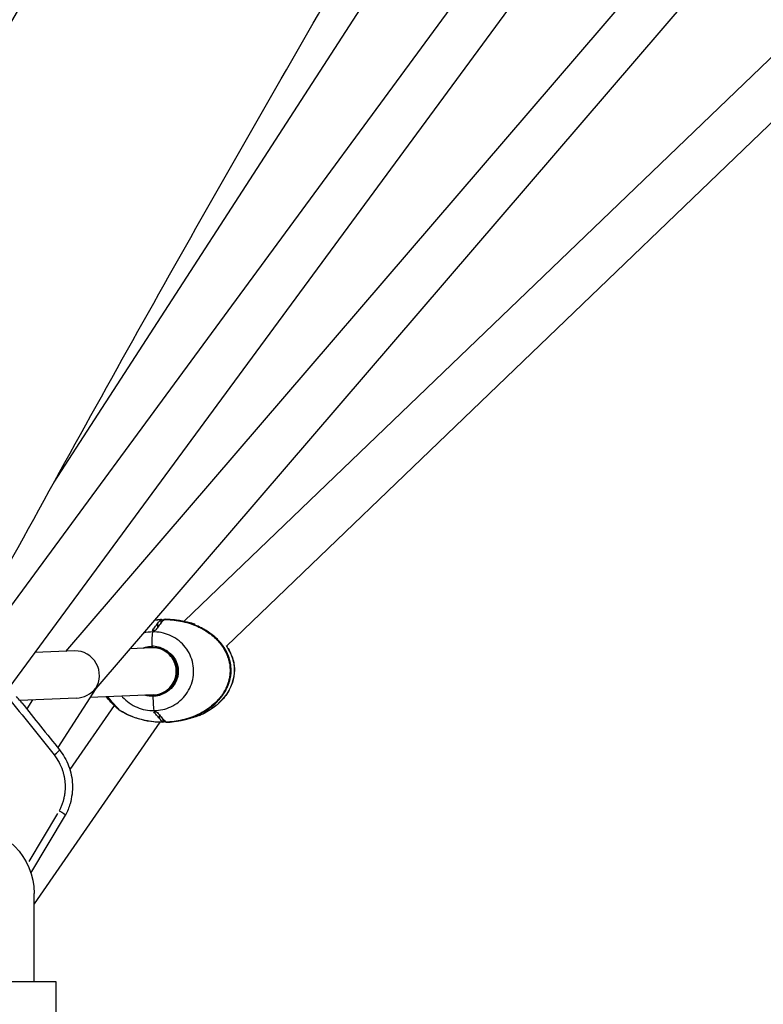
# Model space of a CAD drawing. Units: millimetres. Extents: x 63640 to 93340, y -4121 to 16879.
# Drawn here: x 76500 to 76752, y 61 to 396 of the extents above; entities that cross this region are included whole.
import ezdxf

# ---------------------------------------------------------------- set-up
doc = ezdxf.new("R2010")
doc.units = ezdxf.units.MM
doc.header["$LTSCALE"] = 15
doc.layers.add('P001', color=131, linetype='Continuous')

msp = doc.modelspace()

# ---------------------------------------------------------------- linework, layer by layer
at = {"layer": 'P001', "extrusion": (0, 1, 0)}
for p, q in [((76715.94, 554.77, 3031.51), (76511.46, 238.44, 3031.51)), ((76725.63, 507.66, 3031.51), (76484.47, 179.69, 3031.51)), ((76740.83, 501.32, 3031.51), (76496.13, 168.54, 3031.51)), ((76750.67, 454.99, 3031.51), (76515.4, 180.98, 3031.51)), ((76765.59, 447.8, 3031.51), (76525.64, 168.34, 3031.51)), ((76767.82, 394.93, 3031.51), (76555.72, 191.2, 3031.51)), ((76779.8, 384.25, 3031.51), (76570.06, 182.78, 3031.51)), ((76548.01, 191.84, 3031.51), (76547.65, 191.83, 3031.51)), ((76547.76, 191.73, 3031.51), (76547.78, 190.62, 3031.51)), ((76547.83, 191.83, 3031.51), (76548.19, 191.85, 3031.51)), ((76549.19, 191.87, 3031.51), (76548.83, 191.85, 3031.51)), ((76555.54, 191.03, 3031.51), (76555.54, 191.02, 3031.51)), ((76555.72, 191.2, 3031.51), (76555.72, 191.2, 3031.51)), ((76545.32, 188.04, 3031.51), (76544.96, 187.58, 3031.51)), ((76545.32, 188.04, 3031.51), (76544.96, 187.58, 3031.51)), ((76546.78, 189.34, 3031.51), (76546.76, 190.45, 3031.51)), ((76518.53, 181.11, 3031.51), (76504.96, 180.54, 3031.51)), ((76544.69, 182.19, 3031.51), (76537.27, 181.88, 3031.51)), ((76544.82, 182.69, 3031.51), (76544.84, 182.41, 3031.51)), ((76544.82, 182.69, 3031.51), (76544.84, 182.41, 3031.51)), ((76569.15, 181.92, 3031.51), (76569.15, 181.92, 3031.51)), ((76525.64, 168.34, 3031.51), (76512.73, 148.25, 3031.51)), ((76519.05, 165.11, 3031.51), (76499.84, 164.32, 3031.51)), ((76504.15, 164.5, 3031.51), (76502.18, 161.42, 3031.51)), ((76545.35, 166.21, 3031.51), (76523.69, 165.31, 3031.51)), ((76545.14, 165.7, 3031.51), (76545.06, 165.7, 3031.51)), ((76545.14, 165.7, 3031.51), (76545.06, 165.7, 3031.51)), ((76545.15, 165.99, 3031.51), (76545.14, 165.7, 3031.51)), ((76545.15, 165.99, 3031.51), (76545.14, 165.7, 3031.51)), ((76531.88, 162.6, 3031.51), (76516.82, 140.86, 3031.51)), ((76545.47, 160.83, 3031.51), (76545.84, 160.41, 3031.51)), ((76545.47, 160.83, 3031.51), (76545.84, 160.41, 3031.51)), ((76547.37, 158.14, 3031.51), (76547.35, 159.21, 3031.51)), ((76548.4, 158.01, 3031.51), (76548.42, 156.95, 3031.51)), ((76547.37, 156.87, 3031.51), (76504.69, 95.23, 3031.51)), ((76547.39, 156.9, 3031.51), (76547.39, 156.9, 3031.51)), ((76548.86, 156.86, 3031.51), (76548.49, 156.85, 3031.51)), ((76550.04, 156.89, 3031.51), (76549.67, 156.87, 3031.51)), ((76512.69, 125.92, 3031.51), (76502.93, 109.59, 3031.51)), ((76503.62, 105.61, 3031.51), (76515.37, 125.28, 3031.51)), ((76504.69, 68.72, 3031.51), (76504.69, 98.72, 3031.51)), ((76512.24, 68.72, 3031.51), (76451.74, 68.72, 3031.51)), ((76512.24, -263, 3031.51), (76512.24, 68.72, 3031.51))]:
    msp.add_line(p, q, dxfattribs=at)
at = {"layer": 'P001', "extrusion": (-2.22045e-16, 0, -1)}
for centre, major_axis, ratio, start_param, end_param in [((76548.08, 178.84, 3031.51), (-0.24, 13), 0.067709, -0.080945, -0.001531), ((76544.9, 174.19, 3031.51), (-0.35, 8.49), 0.997704, 0.550514, 2.636482), ((76544.98, 174.2, 3031.51), (-0.35, 8.49), 0.997704, 3.164152, 3.486294)]:
    msp.add_ellipse(centre, major_axis=major_axis, ratio=ratio, start_param=start_param, end_param=end_param, dxfattribs=at)
at = {"layer": 'P001'}
for centre, major_axis, ratio, start_param, end_param in [((76549.07, 178.86, 3031.51), (-0.24, 13), 0.067709, 0.001531, 0.080945), ((76519.21, 173.13, 3031.51), (-3.52, 7.27), 0.940209, 3.656139, 5.89531), ((76544.99, 174.2, 3031.51), (-0.34, 8.21), 0.997704, -0.010014, 0.215808), ((76544.86, 182.7, 3031.51), (-0.009, 0.5), 0.067709, 2.183193, 3.141593), ((76544.86, 182.7, 3031.51), (-0.009, 0.5), 0.067709, 2.183193, 3.141593), ((76544.99, 174.2, 3031.51), (-0.34, 8.21), 0.997704, 3.276113, 6.103546), ((76519.21, 173.13, 3031.51), (7.34, 4.21), 0.930439, 4.203244, 5.105666), ((76544.99, 174.2, 3031.51), (-0.34, 8.21), 0.997704, 2.923529, 3.108743), ((76549.24, 169.86, 3031.51), (-0.24, 13), 0.067709, 3.06371, 3.143124)]:
    msp.add_ellipse(centre, major_axis=major_axis, ratio=ratio, start_param=start_param, end_param=end_param, dxfattribs=at)
at = {"layer": 'P001', "extrusion": (-2.22045e-16, 3.54371e-32, -1)}
msp.add_ellipse((76544.98, 174.2, 3031.51), major_axis=(-0.35, 8.49), ratio=0.997704, start_param=-0.344701, end_param=-0.004627, dxfattribs=at)
at = {"layer": 'P001', "extrusion": (-2.22045e-16, -1.84889e-32, -1)}
msp.add_ellipse((76549.77, 174.4, 3031.51), major_axis=(22.94, 0.43), ratio=0.762619, start_param=-0.433358, end_param=0.709888, dxfattribs=at)
at = {"layer": 'P001', "extrusion": (-2.22045e-16, 3.69779e-32, -1)}
msp.add_ellipse((76519.21, 173.13, 3031.51), major_axis=(-6.43, 4.79), ratio=0.078035, start_param=3.020323, end_param=3.136191, dxfattribs=at)
at = {"layer": 'P001', "extrusion": (-2.22045e-16, 2.83497e-31, -1)}
msp.add_ellipse((76544.98, 174.2, 3031.51), major_axis=(-6, 6), ratio=0.99981, start_param=3.890167, end_param=3.908139, dxfattribs=at)
at = {"layer": 'P001', "extrusion": (-2.22045e-16, -1.61778e-32, -1)}
msp.add_ellipse((76549.77, 174.4, 3031.51), major_axis=(22.94, 0.43), ratio=0.762619, start_param=0.787657, end_param=1.04425, dxfattribs=at)
at = {"layer": 'P001', "extrusion": (-2.22045e-16, -2.31112e-33, -1)}
msp.add_ellipse((76548.25, 169.84, 3031.51), major_axis=(-0.24, 13), ratio=0.067709, start_param=3.140061, end_param=3.219476, dxfattribs=at)
at = {"layer": 'P001', "extrusion": (-2.22045e-16, 1.12104e-44, -1)}
msp.add_ellipse((76482.43, 98.72, 3031.51), major_axis=(0, 22.5), ratio=0.989228, start_param=-1.570796, end_param=1.570796, dxfattribs=at)
at = {"layer": 'P001'}
for points, knots in [([(76398.59, 217.68, 3031.51), (76418.44, 254.36, 3031.51), (76438.51, 290.85, 3031.51), (76479.13, 363.5, 3031.51), (76499.69, 399.66, 3031.51), (76541.18, 471.48, 3031.51), (76562.11, 507.13, 3031.51), (76604.26, 577.73, 3031.51), (76625.46, 612.68, 3031.51), (76646.82, 647.32, 3031.51)], [3.517746, 3.517746, 3.517746, 3.517746, 3.5593733, 3.5593733, 3.6011435, 3.6011435, 3.6429125, 3.6429125, 3.6845359, 3.6845359, 3.6845359, 3.6845359]), ([(76479.04, 179.12, 3031.51), (76482.85, 186.17, 3031.51), (76486.68, 193.21, 3031.51), (76509.2, 234.51, 3031.51), (76528.08, 268.61, 3031.51), (76566.25, 336.49, 3031.51), (76585.55, 370.28, 3031.51), (76624.48, 437.39, 3031.51), (76644.11, 470.71, 3031.51), (76683.6, 536.74, 3031.51), (76703.47, 569.44, 3031.51), (76723.46, 601.86, 3031.51)], [3.5192155, 3.5192155, 3.5192155, 3.5192155, 3.5272952, 3.5272952, 3.5666734, 3.5666734, 3.6061765, 3.6061765, 3.6456809, 3.6456809, 3.6850627, 3.6850627, 3.6850627, 3.6850627]), ([(76546.76, 190.51, 3031.51), (76546.91, 190.73, 3031.51), (76547.08, 190.96, 3031.51), (76547.41, 191.38, 3031.51), (76547.58, 191.59, 3031.51), (76547.76, 191.79, 3031.51)], [0.000008, 0.000008, 0.000008, 0.000008, 0.799825, 0.799825, 1.509018, 1.509018, 1.509018, 1.509018]), ([(76548.76, 191.81, 3031.51), (76548.62, 191.61, 3031.51), (76548.48, 191.4, 3031.51), (76548.14, 190.98, 3031.51), (76547.95, 190.75, 3031.51), (76547.76, 190.53, 3031.51)], [0, 0, 0, 0, 0.709398, 0.709398, 1.509445, 1.509445, 1.509445, 1.509445]), ([(76547.76, 191.79, 3031.51), (76547.76, 191.79, 3031.51), (76547.76, 191.79, 3031.51), (76547.76, 191.79, 3031.51), (76547.76, 191.79, 3031.51), (76547.76, 191.79, 3031.51)], [0, 0, 0, 0, 0.00147439, 0.00147439, 0.002948781, 0.002948781, 0.002948781, 0.002948781]), ([(76548.19, 191.85, 3031.51), (76548.21, 191.85, 3031.51), (76548.22, 191.83, 3031.51), (76548.24, 191.75, 3031.51), (76548.25, 191.69, 3031.51), (76548.28, 191.53, 3031.51), (76548.29, 191.43, 3031.51), (76548.3, 191.28, 3031.51), (76548.3, 191.23, 3031.51), (76548.31, 191.19, 3031.51)], [0, 0, 0, 0, 0.0499453, 0.0499453, 0.0998527, 0.0998527, 0.1494952, 0.1494952, 0.1674312, 0.1674312, 0.1674312, 0.1674312]), ([(76548.76, 191.81, 3031.51), (76550.64, 191.81, 3031.51), (76552.53, 191.64, 3031.51), (76554.45, 191.26, 3031.51), (76556.37, 190.89, 3031.51), (76558.32, 190.3, 3031.51), (76560.34, 189.39, 3031.51), (76560.84, 189.16, 3031.51), (76561.35, 188.91, 3031.51), (76561.87, 188.62, 3031.51), (76562.4, 188.34, 3031.51), (76562.93, 188.02, 3031.51), (76563.47, 187.66, 3031.51), (76564.56, 186.95, 3031.51), (76565.67, 186.11, 3031.51), (76566.9, 184.83, 3031.51), (76567.1, 184.62, 3031.51), (76567.31, 184.39, 3031.51), (76567.52, 184.14, 3031.51), (76567.74, 183.9, 3031.51), (76567.96, 183.63, 3031.51), (76568.19, 183.33, 3031.51), (76568.3, 183.18, 3031.51), (76568.41, 183.02, 3031.51), (76568.53, 182.86, 3031.51), (76568.65, 182.7, 3031.51), (76568.77, 182.52, 3031.51), (76568.89, 182.34, 3031.51), (76569.13, 181.97, 3031.51), (76569.38, 181.56, 3031.51), (76569.64, 181.06, 3031.51), (76569.68, 180.97, 3031.51), (76569.72, 180.89, 3031.51), (76569.77, 180.8, 3031.51), (76569.79, 180.75, 3031.51), (76569.81, 180.71, 3031.51), (76569.84, 180.66, 3031.51), (76569.86, 180.62, 3031.51), (76569.88, 180.57, 3031.51), (76569.9, 180.52, 3031.51), (76569.93, 180.47, 3031.51), (76569.95, 180.43, 3031.51), (76569.97, 180.38, 3031.51), (76569.99, 180.33, 3031.51), (76570.02, 180.28, 3031.51), (76570.04, 180.22, 3031.51), (76570.06, 180.17, 3031.51), (76570.09, 180.12, 3031.51), (76570.11, 180.07, 3031.51), (76570.13, 180.01, 3031.51), (76570.16, 179.96, 3031.51), (76570.18, 179.9, 3031.51), (76570.28, 179.67, 3031.51), (76570.37, 179.43, 3031.51), (76570.47, 179.15, 3031.51), (76570.57, 178.86, 3031.51), (76570.68, 178.55, 3031.51), (76570.78, 178.17, 3031.51), (76570.88, 177.8, 3031.51), (76570.99, 177.37, 3031.51), (76571.08, 176.82, 3031.51), (76571.13, 176.54, 3031.51), (76571.18, 176.23, 3031.51), (76571.21, 175.89, 3031.51), (76571.23, 175.71, 3031.51), (76571.24, 175.53, 3031.51), (76571.26, 175.34, 3031.51), (76571.27, 175.15, 3031.51), (76571.28, 174.95, 3031.51), (76571.28, 174.76, 3031.51), (76571.28, 174.56, 3031.51), (76571.28, 174.36, 3031.51), (76571.28, 174.17, 3031.51), (76571.27, 173.98, 3031.51), (76571.26, 173.8, 3031.51), (76571.25, 173.63, 3031.51), (76571.23, 173.28, 3031.51), (76571.2, 172.97, 3031.51), (76571.16, 172.7, 3031.51), (76571.08, 172.15, 3031.51), (76571, 171.72, 3031.51), (76570.91, 171.34, 3031.51), (76570.82, 170.97, 3031.51), (76570.73, 170.65, 3031.51), (76570.64, 170.37, 3031.51), (76570.59, 170.23, 3031.51), (76570.55, 170.09, 3031.51), (76570.51, 169.97, 3031.51), (76570.46, 169.84, 3031.51), (76570.42, 169.72, 3031.51), (76570.38, 169.61, 3031.51), (76570.36, 169.58, 3031.51), (76570.35, 169.55, 3031.51), (76570.34, 169.52, 3031.51), (76570.33, 169.49, 3031.51), (76570.32, 169.47, 3031.51), (76570.31, 169.44, 3031.51), (76570.29, 169.38, 3031.51), (76570.27, 169.33, 3031.51), (76570.25, 169.28, 3031.51), (76570.2, 169.17, 3031.51), (76570.16, 169.07, 3031.51), (76570.12, 168.97, 3031.51), (76570.04, 168.78, 3031.51), (76569.95, 168.6, 3031.51), (76569.87, 168.43, 3031.51), (76569.63, 167.91, 3031.51), (76569.39, 167.49, 3031.51), (76569.17, 167.12, 3031.51), (76569.06, 166.93, 3031.51), (76568.94, 166.75, 3031.51), (76568.84, 166.58, 3031.51), (76568.73, 166.42, 3031.51), (76568.62, 166.26, 3031.51), (76568.51, 166.11, 3031.51), (76568.3, 165.81, 3031.51), (76568.09, 165.53, 3031.51), (76567.89, 165.28, 3031.51), (76567.68, 165.02, 3031.51), (76567.48, 164.79, 3031.51), (76567.29, 164.56, 3031.51), (76566.5, 163.68, 3031.51), (76565.75, 163, 3031.51), (76565.02, 162.41, 3031.51), (76563.58, 161.23, 3031.51), (76562.23, 160.42, 3031.51), (76560.9, 159.76, 3031.51), (76559.91, 159.26, 3031.51), (76558.93, 158.85, 3031.51), (76557.96, 158.51, 3031.51), (76556.99, 158.16, 3031.51), (76556.03, 157.89, 3031.51), (76555.08, 157.66, 3031.51), (76554.13, 157.44, 3031.51), (76553.18, 157.27, 3031.51), (76552.24, 157.14, 3031.51), (76551.3, 157.02, 3031.51), (76550.36, 156.94, 3031.51), (76549.42, 156.91, 3031.51)], [0, 0, 0, 0, 0.1428519, 0.1428519, 0.1428519, 0.2857111, 0.2857111, 0.2857111, 0.3214259, 0.3214259, 0.3214259, 0.3571407, 0.3571407, 0.3571407, 0.4285704, 0.4285704, 0.4285704, 0.4404753, 0.4404753, 0.4404753, 0.4523802, 0.4523802, 0.4523802, 0.4583327, 0.4583327, 0.4583327, 0.4642852, 0.4642852, 0.4642852, 0.4761901, 0.4761901, 0.4761901, 0.4781743, 0.4781743, 0.4781743, 0.4791664, 0.4791664, 0.4791664, 0.4801584, 0.4801584, 0.4801584, 0.4811505, 0.4811505, 0.4811505, 0.4821426, 0.4821426, 0.4821426, 0.4831347, 0.4831347, 0.4831347, 0.4841267, 0.4841267, 0.4841267, 0.4880951, 0.4880951, 0.4880951, 0.4920634, 0.4920634, 0.4920634, 0.4960317, 0.4960317, 0.4960317, 0.4980158, 0.4980158, 0.4980158, 0.4990079, 0.4990079, 0.4990079, 0.5, 0.5, 0.5, 0.5009921, 0.5009921, 0.5009921, 0.5019842, 0.5019842, 0.5019842, 0.5039683, 0.5039683, 0.5039683, 0.5079366, 0.5079366, 0.5079366, 0.5119049, 0.5119049, 0.5119049, 0.5138891, 0.5138891, 0.5138891, 0.5158732, 0.5158732, 0.5158732, 0.5163693, 0.5163693, 0.5163693, 0.5168653, 0.5168653, 0.5168653, 0.5178574, 0.5178574, 0.5178574, 0.5198416, 0.5198416, 0.5198416, 0.5238099, 0.5238099, 0.5238099, 0.5357148, 0.5357148, 0.5357148, 0.5416673, 0.5416673, 0.5416673, 0.5476197, 0.5476197, 0.5476197, 0.5595247, 0.5595247, 0.5595247, 0.5714296, 0.5714296, 0.5714296, 0.6190494, 0.6190494, 0.6190494, 0.7142889, 0.7142889, 0.7142889, 0.7857185, 0.7857185, 0.7857185, 0.8571481, 0.8571481, 0.8571481, 0.9285778, 0.9285778, 0.9285778, 1, 1, 1, 1]), ([(76548.76, 191.81, 3031.51), (76548.76, 191.81, 3031.51), (76548.76, 191.81, 3031.51), (76548.76, 191.81, 3031.51), (76548.76, 191.81, 3031.51), (76548.76, 191.81, 3031.51)], [0.000001, 0.000001, 0.000001, 0.000001, 0.00147539, 0.00147539, 0.002949781, 0.002949781, 0.002949781, 0.002949781]), ([(76549.67, 156.87, 3031.51), (76550.55, 156.91, 3031.51), (76551.43, 156.98, 3031.51), (76552.31, 157.1, 3031.51), (76553.25, 157.22, 3031.51), (76554.19, 157.39, 3031.51), (76555.14, 157.61, 3031.51), (76556.09, 157.83, 3031.51), (76557.05, 158.1, 3031.51), (76558.02, 158.44, 3031.51), (76558.99, 158.78, 3031.51), (76559.97, 159.19, 3031.51), (76560.97, 159.67, 3031.51), (76562.29, 160.32, 3031.51), (76563.64, 161.11, 3031.51), (76565.1, 162.26, 3031.51), (76565.82, 162.83, 3031.51), (76566.57, 163.48, 3031.51), (76567.37, 164.34, 3031.51), (76567.56, 164.55, 3031.51), (76567.77, 164.77, 3031.51), (76567.97, 165.02, 3031.51), (76568.18, 165.26, 3031.51), (76568.39, 165.52, 3031.51), (76568.6, 165.81, 3031.51), (76568.71, 165.95, 3031.51), (76568.82, 166.1, 3031.51), (76568.93, 166.26, 3031.51), (76569.04, 166.42, 3031.51), (76569.15, 166.59, 3031.51), (76569.27, 166.77, 3031.51), (76569.5, 167.12, 3031.51), (76569.74, 167.52, 3031.51), (76569.99, 168, 3031.51), (76570.07, 168.15, 3031.51), (76570.16, 168.32, 3031.51), (76570.24, 168.5, 3031.51), (76570.29, 168.6, 3031.51), (76570.33, 168.69, 3031.51), (76570.38, 168.79, 3031.51), (76570.4, 168.84, 3031.51), (76570.42, 168.89, 3031.51), (76570.44, 168.94, 3031.51), (76570.46, 168.96, 3031.51), (76570.47, 168.99, 3031.51), (76570.48, 169.02, 3031.51), (76570.49, 169.04, 3031.51), (76570.5, 169.07, 3031.51), (76570.51, 169.09, 3031.51), (76570.56, 169.2, 3031.51), (76570.6, 169.31, 3031.51), (76570.65, 169.43, 3031.51), (76570.7, 169.55, 3031.51), (76570.75, 169.67, 3031.51), (76570.79, 169.8, 3031.51), (76570.89, 170.07, 3031.51), (76570.99, 170.36, 3031.51), (76571.1, 170.72, 3031.51), (76571.2, 171.07, 3031.51), (76571.31, 171.48, 3031.51), (76571.42, 172.05, 3031.51), (76571.47, 172.34, 3031.51), (76571.53, 172.67, 3031.51), (76571.57, 173.11, 3031.51), (76571.6, 173.33, 3031.51), (76571.62, 173.57, 3031.51), (76571.63, 173.85, 3031.51), (76571.64, 174.13, 3031.51), (76571.65, 174.44, 3031.51), (76571.65, 174.76, 3031.51), (76571.64, 175.07, 3031.51), (76571.62, 175.38, 3031.51), (76571.6, 175.66, 3031.51), (76571.58, 175.94, 3031.51), (76571.55, 176.19, 3031.51), (76571.51, 176.41, 3031.51), (76571.45, 176.85, 3031.51), (76571.38, 177.19, 3031.51), (76571.32, 177.48, 3031.51), (76571.19, 178.06, 3031.51), (76571.06, 178.46, 3031.51), (76570.95, 178.82, 3031.51), (76570.83, 179.17, 3031.51), (76570.72, 179.46, 3031.51), (76570.61, 179.72, 3031.51), (76570.5, 179.99, 3031.51), (76570.4, 180.21, 3031.51), (76570.3, 180.42, 3031.51), (76570.27, 180.48, 3031.51), (76570.25, 180.53, 3031.51), (76570.22, 180.58, 3031.51), (76570.2, 180.63, 3031.51), (76570.18, 180.68, 3031.51), (76570.15, 180.72, 3031.51), (76570.13, 180.77, 3031.51), (76570.1, 180.82, 3031.51), (76570.08, 180.87, 3031.51), (76570.06, 180.91, 3031.51), (76570.03, 180.96, 3031.51), (76570.01, 181, 3031.51), (76569.99, 181.05, 3031.51), (76569.96, 181.09, 3031.51), (76569.94, 181.13, 3031.51), (76569.92, 181.17, 3031.51), (76569.89, 181.22, 3031.51), (76569.87, 181.26, 3031.51), (76569.83, 181.34, 3031.51), (76569.78, 181.42, 3031.51), (76569.74, 181.5, 3031.51), (76569.47, 181.96, 3031.51), (76569.22, 182.35, 3031.51), (76568.97, 182.7, 3031.51), (76568.85, 182.87, 3031.51), (76568.73, 183.04, 3031.51), (76568.61, 183.19, 3031.51), (76568.49, 183.35, 3031.51), (76568.38, 183.49, 3031.51), (76568.26, 183.64, 3031.51), (76568.04, 183.92, 3031.51), (76567.81, 184.17, 3031.51), (76567.6, 184.41, 3031.51), (76567.38, 184.65, 3031.51), (76567.17, 184.86, 3031.51), (76566.97, 185.07, 3031.51), (76565.73, 186.29, 3031.51), (76564.62, 187.11, 3031.51), (76563.54, 187.8, 3031.51), (76562.99, 188.14, 3031.51), (76562.46, 188.46, 3031.51), (76561.94, 188.74, 3031.51), (76561.41, 189.01, 3031.51), (76560.9, 189.26, 3031.51), (76560.4, 189.48, 3031.51), (76558.38, 190.38, 3031.51), (76556.43, 190.95, 3031.51), (76554.51, 191.32, 3031.51), (76552.59, 191.69, 3031.51), (76550.71, 191.86, 3031.51), (76548.83, 191.85, 3031.51)], [0.0045909, 0.0045909, 0.0045909, 0.0045909, 0.0714075, 0.0714075, 0.0714075, 0.1428396, 0.1428396, 0.1428396, 0.2142717, 0.2142717, 0.2142717, 0.2857038, 0.2857038, 0.2857038, 0.3809465, 0.3809465, 0.3809465, 0.4285679, 0.4285679, 0.4285679, 0.4404733, 0.4404733, 0.4404733, 0.4523786, 0.4523786, 0.4523786, 0.4583313, 0.4583313, 0.4583313, 0.464284, 0.464284, 0.464284, 0.4761893, 0.4761893, 0.4761893, 0.4801578, 0.4801578, 0.4801578, 0.482142, 0.482142, 0.482142, 0.4831341, 0.4831341, 0.4831341, 0.4836302, 0.4836302, 0.4836302, 0.4841262, 0.4841262, 0.4841262, 0.4861104, 0.4861104, 0.4861104, 0.4880947, 0.4880947, 0.4880947, 0.4920631, 0.4920631, 0.4920631, 0.4960316, 0.4960316, 0.4960316, 0.4980158, 0.4980158, 0.4980158, 0.4990079, 0.4990079, 0.4990079, 0.5, 0.5, 0.5, 0.5009921, 0.5009921, 0.5009921, 0.5019842, 0.5019842, 0.5019842, 0.5039685, 0.5039685, 0.5039685, 0.5079369, 0.5079369, 0.5079369, 0.5119054, 0.5119054, 0.5119054, 0.5158738, 0.5158738, 0.5158738, 0.5168659, 0.5168659, 0.5168659, 0.517858, 0.517858, 0.517858, 0.5188501, 0.5188501, 0.5188501, 0.5198423, 0.5198423, 0.5198423, 0.5208344, 0.5208344, 0.5208344, 0.5218265, 0.5218265, 0.5218265, 0.5238107, 0.5238107, 0.5238107, 0.535716, 0.535716, 0.535716, 0.5416687, 0.5416687, 0.5416687, 0.5476214, 0.5476214, 0.5476214, 0.5595267, 0.5595267, 0.5595267, 0.5714321, 0.5714321, 0.5714321, 0.6428642, 0.6428642, 0.6428642, 0.6785802, 0.6785802, 0.6785802, 0.7142962, 0.7142962, 0.7142962, 0.8571604, 0.8571604, 0.8571604, 1, 1, 1, 1]), ([(76549.19, 191.87, 3031.51), (76550.29, 191.87, 3031.51), (76551.38, 191.81, 3031.51), (76552.43, 191.71, 3031.51), (76553.47, 191.6, 3031.51), (76554.46, 191.45, 3031.51), (76555.37, 191.27, 3031.51), (76557.02, 190.95, 3031.51), (76558.4, 190.54, 3031.51), (76559.36, 190.25, 3031.51)], [0, 0, 0, 0, 0.1858845, 0.1858845, 0.1858845, 0.371769, 0.371769, 0.371769, 0.7081538, 0.7081538, 0.7081538, 0.7081538]), ([(76553.38, 191.6, 3031.51), (76554, 191.51, 3031.51), (76554.59, 191.42, 3031.51), (76556.28, 191.1, 3031.51), (76557.3, 190.85, 3031.51), (76558.57, 190.49, 3031.51), (76558.95, 190.38, 3031.51), (76559.28, 190.28, 3031.51), (76559.28, 190.28, 3031.51), (76559.28, 190.28, 3031.51)], [0.4288844, 0.4288844, 0.4288844, 0.4288844, 0.6290476, 0.6290476, 1.0232522, 1.0232522, 1.2219498, 1.2219498, 1.2227766, 1.2227766, 1.2227766, 1.2227766]), ([(76544.96, 187.58, 3031.51), (76544.87, 187.46, 3031.51), (76544.79, 186.7, 3031.51), (76544.75, 185.57, 3031.51), (76544.73, 184.74, 3031.51), (76544.72, 183.72, 3031.51), (76544.74, 182.69, 3031.51)], [-1, -1, -1, -1, -0.4201913, -0.4201913, -0.4201913, 0, 0, 0, 0]), ([(76544.96, 187.58, 3031.51), (76544.87, 187.46, 3031.51), (76544.79, 186.7, 3031.51), (76544.75, 185.57, 3031.51), (76544.73, 184.74, 3031.51), (76544.72, 183.72, 3031.51), (76544.74, 182.69, 3031.51)], [0, 0, 0, 0, 0.5798087, 0.5798087, 0.5798087, 0.9999999, 0.9999999, 0.9999999, 0.9999999]), ([(76544.82, 188.02, 3031.51), (76545.11, 188.4, 3031.51), (76545.42, 188.79, 3031.51), (76546.06, 189.61, 3031.51), (76546.42, 190.07, 3031.51), (76546.76, 190.51, 3031.51)], [0.000011, 0.000011, 0.000011, 0.000011, 1.350093, 1.350093, 2.926729, 2.926729, 2.926729, 2.926729]), ([(76545.32, 188.04, 3031.51), (76545.23, 188.04, 3031.51), (76545.15, 188.03, 3031.51), (76544.98, 188.03, 3031.51), (76544.9, 188.02, 3031.51), (76544.82, 188.02, 3031.51)], [0, 0, 0, 0, 0.02500401, 0.02500401, 0.05000836, 0.05000836, 0.05000836, 0.05000836]), ([(76545.47, 160.83, 3031.51), (76547.44, 160.87, 3031.51), (76549.4, 161.32, 3031.51), (76551.2, 162.17, 3031.51), (76553, 163.03, 3031.51), (76554.64, 164.28, 3031.51), (76555.92, 165.86, 3031.51), (76557.21, 167.44, 3031.51), (76558.14, 169.35, 3031.51), (76558.59, 171.37, 3031.51), (76559.03, 173.39, 3031.51), (76558.99, 175.54, 3031.51), (76558.47, 177.54, 3031.51), (76557.95, 179.55, 3031.51), (76556.94, 181.42, 3031.51), (76555.6, 182.95, 3031.51), (76554.25, 184.48, 3031.51), (76552.57, 185.67, 3031.51), (76550.74, 186.46, 3031.51), (76548.91, 187.24, 3031.51), (76546.93, 187.62, 3031.51), (76544.96, 187.58, 3031.51)], [0, 0, 0, 0, 0.142857, 0.142857, 0.142857, 0.285714, 0.285714, 0.285714, 0.428571, 0.428571, 0.428571, 0.571429, 0.571429, 0.571429, 0.714286, 0.714286, 0.714286, 0.857143, 0.857143, 0.857143, 1, 1, 1, 1]), ([(76545.82, 188.04, 3031.51), (76545.73, 188.04, 3031.51), (76545.65, 188.04, 3031.51), (76545.48, 188.04, 3031.51), (76545.4, 188.04, 3031.51), (76545.32, 188.04, 3031.51)], [0.00001152, 0.00001152, 0.00001152, 0.00001152, 0.02501588, 0.02501588, 0.0500199, 0.0500199, 0.0500199, 0.0500199]), ([(76547.76, 190.53, 3031.51), (76547.41, 190.09, 3031.51), (76547.06, 189.63, 3031.51), (76546.42, 188.81, 3031.51), (76546.11, 188.42, 3031.51), (76545.82, 188.04, 3031.51)], [0.00001, 0.00001, 0.00001, 0.00001, 1.565215, 1.565215, 2.904405, 2.904405, 2.904405, 2.904405]), ([(76541.71, 182.07, 3031.51), (76541.77, 182.09, 3031.51), (76541.83, 182.12, 3031.51), (76541.89, 182.14, 3031.51), (76542.1, 182.22, 3031.51), (76542.32, 182.29, 3031.51), (76542.53, 182.36, 3031.51), (76543.25, 182.57, 3031.51), (76544, 182.68, 3031.51), (76544.74, 182.69, 3031.51)], [0.3026803, 0.3026803, 0.3026803, 0.3026803, 0.3453359, 0.3453359, 0.3453359, 0.5, 0.5, 0.5, 1, 1, 1, 1]), ([(76549.03, 181.62, 3031.51), (76548.38, 181.98, 3031.51), (76547.68, 182.26, 3031.51), (76546.23, 182.62, 3031.51), (76545.49, 182.71, 3031.51), (76544.74, 182.69, 3031.51)], [0, 0, 0, 0, 0.2247067, 0.2247067, 0.449412, 0.449412, 0.449412, 0.449412]), ([(76545.35, 166.21, 3031.51), (76546.14, 166.24, 3031.51), (76546.93, 166.39, 3031.51), (76548.48, 166.94, 3031.51), (76549.23, 167.35, 3031.51), (76550.58, 168.4, 3031.51), (76551.17, 169.03, 3031.51), (76552.12, 170.44, 3031.51), (76552.48, 171.23, 3031.51), (76552.94, 172.87, 3031.51), (76553.03, 173.73, 3031.51), (76552.95, 175.44, 3031.51), (76552.77, 176.28, 3031.51), (76552.16, 177.87, 3031.51), (76551.72, 178.62, 3031.51), (76550.64, 179.94, 3031.51), (76550, 180.51, 3031.51), (76548.56, 181.42, 3031.51), (76547.76, 181.76, 3031.51), (76546.26, 182.13, 3031.51), (76545.56, 182.21, 3031.51), (76544.87, 182.2, 3031.51)], [3.182952, 3.182952, 3.182952, 3.182952, 3.480487, 3.480487, 3.800566, 3.800566, 4.120597, 4.120597, 4.440568, 4.440568, 4.760491, 4.760491, 5.080397, 5.080397, 5.400322, 5.400322, 5.720296, 5.720296, 6.040329, 6.040329, 6.301985, 6.301985, 6.301985, 6.301985]), ([(76549.03, 181.62, 3031.51), (76550.01, 181.12, 3031.51), (76551.94, 179.66, 3031.51), (76553.75, 176.35, 3031.51), (76553.82, 172.37, 3031.51), (76552.14, 168.99, 3031.51), (76550.27, 167.46, 3031.51), (76549.31, 166.93, 3031.51)], [-5.766318, -5.766318, -5.766318, -5.766318, -5.385592, -4.936795, -4.487997, -4.039199, -3.658214, -3.658214, -3.658214, -3.658214]), ([(76569.95, 182.94, 3031.51), (76570.18, 182.61, 3031.51), (76570.4, 182.28, 3031.51), (76571.11, 181.13, 3031.51), (76571.53, 180.27, 3031.51), (76572.44, 177.87, 3031.51), (76572.75, 176.24, 3031.51), (76572.76, 173.18, 3031.51), (76572.52, 171.72, 3031.51), (76571.62, 168.97, 3031.51), (76570.96, 167.65, 3031.51), (76569.23, 165.11, 3031.51), (76568.1, 163.89, 3031.51), (76566.73, 162.72, 3031.51), (76566.59, 162.6, 3031.51), (76566.45, 162.49, 3031.51)], [0.559609, 0.559609, 0.559609, 0.559609, 0.67944, 0.67944, 0.964667, 0.964667, 1.448176, 1.448176, 1.881627, 1.881627, 2.315464, 2.315464, 2.804956, 2.804956, 2.857792, 2.857792, 2.857792, 2.857792]), ([(76533.34, 161.29, 3031.51), (76533.28, 161.36, 3031.51), (76533.16, 161.45, 3031.51), (76532.83, 161.74, 3031.51), (76532.57, 161.96, 3031.51), (76531.82, 162.64, 3031.51), (76531.29, 163.16, 3031.51), (76530.28, 164.28, 3031.51), (76529.79, 164.88, 3031.51), (76529.33, 165.54, 3031.51)], [0.0097296, 0.0097296, 0.0097296, 0.0097296, 0.1417156, 0.1417156, 0.3432355, 0.3432355, 0.6754108, 0.6754108, 0.968956, 0.968956, 0.968956, 0.968956]), ([(76532.86, 161.99, 3031.51), (76532.52, 162.33, 3031.51), (76532.09, 162.75, 3031.51), (76531.09, 163.84, 3031.51), (76530.51, 164.55, 3031.51), (76529.9, 165.41, 3031.51), (76529.85, 165.49, 3031.51), (76529.8, 165.56, 3031.51)], [0, 0, 0, 0, 0.2849057, 0.2849057, 0.6315223, 0.6315223, 0.6633088, 0.6633088, 0.6633088, 0.6633088]), ([(76532.97, 161.9, 3031.51), (76532.56, 162.3, 3031.51), (76532.03, 162.81, 3031.51), (76531.44, 163.48, 3031.51), (76531.36, 163.57, 3031.51), (76531.28, 163.66, 3031.51), (76531.19, 163.76, 3031.51), (76530.73, 164.3, 3031.51), (76530.26, 164.9, 3031.51), (76529.81, 165.56, 3031.51)], [-1, -1, -1, -1, -0.779669, -0.779669, -0.779669, -0.75, -0.75, -0.75, -0.5736702, -0.5736702, -0.5736702, -0.5736702]), ([(76534.54, 165.76, 3031.51), (76534.62, 165.66, 3031.51), (76534.7, 165.56, 3031.51), (76534.79, 165.46, 3031.51), (76536.15, 163.93, 3031.51), (76537.84, 162.74, 3031.51), (76539.67, 161.96, 3031.51), (76541.51, 161.17, 3031.51), (76543.49, 160.8, 3031.51), (76545.47, 160.83, 3031.51)], [0.4105099, 0.4105099, 0.4105099, 0.4105099, 0.4285714, 0.4285714, 0.4285714, 0.7142857, 0.7142857, 0.7142857, 1, 1, 1, 1]), ([(76545.06, 165.7, 3031.51), (76544.32, 165.68, 3031.51), (76543.57, 165.77, 3031.51), (76542.69, 165.99, 3031.51), (76542.53, 166.03, 3031.51), (76542.37, 166.08, 3031.51)], [-0.4491169, -0.4491169, -0.4491169, -0.4491169, -0.224392, -0.224392, -0.1749166, -0.1749166, -0.1749166, -0.1749166]), ([(76549.31, 166.93, 3031.51), (76548.67, 166.54, 3031.51), (76547.99, 166.24, 3031.51), (76546.55, 165.82, 3031.51), (76545.81, 165.71, 3031.51), (76545.06, 165.7, 3031.51)], [-0.4491592, -0.4491592, -0.4491592, -0.4491592, -0.2246629, -0.2246629, 0, 0, 0, 0]), ([(76545.06, 165.7, 3031.51), (76545.08, 164.67, 3031.51), (76545.13, 163.65, 3031.51), (76545.18, 162.83, 3031.51), (76545.26, 161.69, 3031.51), (76545.37, 160.95, 3031.51), (76545.47, 160.83, 3031.51)], [-0.9999999, -0.9999999, -0.9999999, -0.9999999, -0.5798087, -0.5798087, -0.5798087, 0, 0, 0, 0]), ([(76545.06, 165.7, 3031.51), (76545.08, 164.67, 3031.51), (76545.13, 163.65, 3031.51), (76545.18, 162.83, 3031.51), (76545.26, 161.69, 3031.51), (76545.37, 160.95, 3031.51), (76545.47, 160.83, 3031.51)], [0.0000001, 0.0000001, 0.0000001, 0.0000001, 0.4201913, 0.4201913, 0.4201913, 1, 1, 1, 1]), ([(76533.32, 161.5, 3031.51), (76533.32, 161.5, 3031.51), (76533.32, 161.5, 3031.51), (76533.3, 161.53, 3031.51), (76533.26, 161.58, 3031.51), (76533.12, 161.73, 3031.51), (76533, 161.85, 3031.51), (76532.86, 161.99, 3031.51)], [0.1922578, 0.1922578, 0.1922578, 0.1922578, 0.2198846, 0.2198846, 0.3119281, 0.3119281, 0.4377163, 0.4377163, 0.4377163, 0.4377163]), ([(76533.34, 161.3, 3031.51), (76533.26, 161.38, 3031.51), (76533.15, 161.53, 3031.51), (76533.09, 161.71, 3031.51), (76533.07, 161.77, 3031.51)], [0.0723872, 0.0723872, 0.0723872, 0.0723872, 0.2142857, 0.3001733, 0.3001733, 0.3001733, 0.3001733]), ([(76533.63, 161.01, 3031.51), (76533.54, 161.07, 3031.51), (76533.46, 161.14, 3031.51), (76533.33, 161.31, 3031.51), (76533.28, 161.39, 3031.51), (76533.23, 161.52, 3031.51), (76533.21, 161.56, 3031.51), (76533.2, 161.61, 3031.51)], [0, 0, 0, 0, 0.03520232, 0.03520232, 0.06877273, 0.06877273, 0.09043252, 0.09043252, 0.09043252, 0.09043252]), ([(76533.25, 161.58, 3031.51), (76533.27, 161.52, 3031.51), (76533.29, 161.47, 3031.51), (76533.32, 161.41, 3031.51), (76533.4, 161.26, 3031.51), (76533.52, 161.13, 3031.51), (76533.66, 161.03, 3031.51)], [-0.2892368, -0.2892368, -0.2892368, -0.2892368, -0.2142893, -0.2142893, -0.2142893, -0.000003, -0.000003, -0.000003, -0.000003]), ([(76548.49, 156.85, 3031.51), (76544.99, 156.84, 3031.51), (76541.43, 157.45, 3031.51), (76536.58, 159.31, 3031.51), (76535.05, 160.08, 3031.51), (76533.63, 161.01, 3031.51)], [0, 0, 0, 0, 1.049999, 1.049999, 1.559283, 1.559283, 1.559283, 1.559283]), ([(76548.42, 156.89, 3031.51), (76545.69, 156.88, 3031.51), (76542.96, 157.23, 3031.51), (76540.13, 158.07, 3031.51), (76538.71, 158.49, 3031.51), (76537.27, 159.04, 3031.51), (76535.78, 159.8, 3031.51), (76535.09, 160.16, 3031.51), (76534.39, 160.56, 3031.51), (76533.66, 161.03, 3031.51)], [0, 0, 0, 0, 0.5777639, 0.5777639, 0.5777639, 0.8666562, 0.8666562, 0.8666562, 1, 1, 1, 1]), ([(76545.34, 160.4, 3031.51), (76545.42, 160.4, 3031.51), (76545.51, 160.4, 3031.51), (76545.67, 160.4, 3031.51), (76545.76, 160.4, 3031.51), (76545.84, 160.41, 3031.51)], [0.00001168, 0.00001168, 0.00001168, 0.00001168, 0.02501605, 0.02501605, 0.05002007, 0.05002007, 0.05002007, 0.05002007]), ([(76547.37, 158.08, 3031.51), (76547.01, 158.49, 3031.51), (76546.64, 158.92, 3031.51), (76545.97, 159.69, 3031.51), (76545.65, 160.05, 3031.51), (76545.34, 160.4, 3031.51)], [0.00001, 0.00001, 0.00001, 0.00001, 1.565461, 1.565461, 2.904992, 2.904992, 2.904992, 2.904992]), ([(76545.84, 160.41, 3031.51), (76545.92, 160.41, 3031.51), (76546.01, 160.41, 3031.51), (76546.17, 160.42, 3031.51), (76546.26, 160.42, 3031.51), (76546.34, 160.42, 3031.51)], [0, 0, 0, 0, 0.02500402, 0.02500402, 0.05000838, 0.05000838, 0.05000838, 0.05000838]), ([(76546.34, 160.42, 3031.51), (76546.65, 160.07, 3031.51), (76546.97, 159.7, 3031.51), (76547.64, 158.94, 3031.51), (76548.01, 158.51, 3031.51), (76548.37, 158.1, 3031.51)], [0.000011, 0.000011, 0.000011, 0.000011, 1.349436, 1.349436, 2.926542, 2.926542, 2.926542, 2.926542]), ([(76548.42, 156.89, 3031.51), (76548.23, 157.07, 3031.51), (76548.06, 157.26, 3031.51), (76547.71, 157.66, 3031.51), (76547.54, 157.87, 3031.51), (76547.37, 158.08, 3031.51)], [0, 0, 0, 0, 0.709398, 0.709398, 1.509445, 1.509445, 1.509445, 1.509445]), ([(76548.37, 158.1, 3031.51), (76548.58, 157.89, 3031.51), (76548.77, 157.68, 3031.51), (76549.12, 157.28, 3031.51), (76549.28, 157.09, 3031.51), (76549.42, 156.91, 3031.51)], [0.000009, 0.000009, 0.000009, 0.000009, 0.799825, 0.799825, 1.509019, 1.509019, 1.509019, 1.509019]), ([(76548.94, 157.49, 3031.51), (76548.94, 157.46, 3031.51), (76548.94, 157.43, 3031.51), (76548.93, 157.29, 3031.51), (76548.93, 157.19, 3031.51), (76548.91, 157.03, 3031.51), (76548.9, 156.97, 3031.51), (76548.88, 156.88, 3031.51), (76548.87, 156.86, 3031.51), (76548.86, 156.86, 3031.51)], [0.037782, 0.037782, 0.037782, 0.037782, 0.0499797, 0.0499797, 0.1001091, 0.1001091, 0.1505058, 0.1505058, 0.2009405, 0.2009405, 0.2009405, 0.2009405]), ([(76561.31, 159.36, 3031.51), (76561.29, 159.36, 3031.51), (76561.25, 159.35, 3031.51), (76561.19, 159.34, 3031.51), (76560.87, 159.25, 3031.51), (76559.87, 158.84, 3031.51), (76558.44, 158.39, 3031.51), (76557.72, 158.16, 3031.51), (76556.9, 157.93, 3031.51), (76556, 157.72, 3031.51), (76555.1, 157.5, 3031.51), (76554.12, 157.31, 3031.51), (76553.08, 157.17, 3031.51), (76552.11, 157.03, 3031.51), (76551.07, 156.93, 3031.51), (76550.04, 156.89, 3031.51)], [0, 0, 0, 0, 0.070512, 0.070512, 0.070512, 0.4423072, 0.4423072, 0.4423072, 0.6282048, 0.6282048, 0.6282048, 0.8141024, 0.8141024, 0.8141024, 0.9896076, 0.9896076, 0.9896076, 0.9896076]), ([(76560.91, 159.24, 3031.51), (76560.91, 159.24, 3031.51), (76560.86, 159.22, 3031.51), (76560.7, 159.17, 3031.51), (76560.57, 159.12, 3031.51), (76560.13, 158.96, 3031.51), (76559.75, 158.82, 3031.51), (76558.7, 158.47, 3031.51), (76557.96, 158.23, 3031.51), (76556.18, 157.74, 3031.51), (76555.08, 157.49, 3031.51), (76553.67, 157.25, 3031.51), (76553.42, 157.22, 3031.51), (76553.17, 157.18, 3031.51)], [0.180381, 0.180381, 0.180381, 0.180381, 0.272019, 0.272019, 0.396003, 0.396003, 0.627441, 0.627441, 0.946549, 0.946549, 1.326182, 1.326182, 1.406064, 1.406064, 1.406064, 1.406064]), ([(76548.42, 156.89, 3031.51), (76548.42, 156.89, 3031.51), (76548.42, 156.89, 3031.51), (76548.42, 156.89, 3031.51), (76548.42, 156.89, 3031.51), (76548.42, 156.89, 3031.51)], [0.000001, 0.000001, 0.000001, 0.000001, 0.00147539, 0.00147539, 0.002949781, 0.002949781, 0.002949781, 0.002949781]), ([(76549.42, 156.91, 3031.51), (76549.42, 156.91, 3031.51), (76549.42, 156.91, 3031.51), (76549.42, 156.91, 3031.51), (76549.42, 156.91, 3031.51), (76549.42, 156.9, 3031.51)], [0, 0, 0, 0, 0.00147439, 0.00147439, 0.002948781, 0.002948781, 0.002948781, 0.002948781]), ([(76513.32, 147.5, 3031.51), (76514.62, 145.87, 3031.51), (76515.67, 144.01, 3031.51), (76517.18, 140.03, 3031.51), (76517.63, 137.85, 3031.51), (76517.8, 133.51, 3031.51), (76517.53, 131.29, 3031.51), (76516.55, 127.85, 3031.51), (76516.03, 126.53, 3031.51), (76515.37, 125.29, 3031.51)], [0.000099, 0.000099, 0.000099, 0.000099, 0.626464, 0.626464, 1.277245, 1.277245, 1.931103, 1.931103, 2.354661, 2.354661, 2.354661, 2.354661]), ([(76511.49, 145.77, 3031.51), (76512.15, 144.94, 3031.51), (76512.72, 144.07, 3031.51), (76513.19, 143.19, 3031.51), (76513.57, 142.48, 3031.51), (76513.99, 141.59, 3031.51), (76514.35, 140.5, 3031.51)], [0, 0, 0, 0, 0.5, 0.5, 0.5, 1, 1, 1, 1]), ([(76514.35, 140.5, 3031.51), (76514.4, 140.37, 3031.51), (76514.44, 140.24, 3031.51), (76514.51, 139.98, 3031.51), (76514.55, 139.86, 3031.51), (76514.62, 139.61, 3031.51), (76514.65, 139.49, 3031.51), (76514.71, 139.25, 3031.51), (76514.74, 139.14, 3031.51), (76514.8, 138.91, 3031.51), (76514.82, 138.79, 3031.51), (76514.87, 138.57, 3031.51), (76514.9, 138.45, 3031.51), (76514.94, 138.24, 3031.51), (76514.96, 138.13, 3031.51), (76514.99, 137.94, 3031.51), (76515.01, 137.86, 3031.51), (76515.04, 137.68, 3031.51), (76515.05, 137.59, 3031.51), (76515.07, 137.42, 3031.51), (76515.09, 137.33, 3031.51), (76515.11, 137.15, 3031.51), (76515.12, 137.06, 3031.51), (76515.14, 136.88, 3031.51), (76515.15, 136.79, 3031.51), (76515.17, 136.65, 3031.51), (76515.17, 136.6, 3031.51), (76515.19, 136.37, 3031.51), (76515.2, 136.21, 3031.51), (76515.22, 135.97, 3031.51), (76515.22, 135.88, 3031.51), (76515.23, 135.79, 3031.51)], [0, 0, 0, 0, 0.065653, 0.065653, 0.132937, 0.132937, 0.201918, 0.201918, 0.272661, 0.272661, 0.346047, 0.346047, 0.423023, 0.423023, 0.5, 0.5, 0.560698, 0.560698, 0.619362, 0.619362, 0.676561, 0.676561, 0.733461, 0.733461, 0.790664, 0.790664, 0.826271, 0.826271, 0.936198, 0.936198, 1, 1, 1, 1]), ([(76515.18, 133.4, 3031.51), (76515.16, 133.27, 3031.51), (76515.15, 133.15, 3031.51), (76515.14, 133.03, 3031.51), (76515.13, 132.91, 3031.51), (76515.11, 132.79, 3031.51), (76515.1, 132.68, 3031.51), (76515.08, 132.57, 3031.51), (76515.07, 132.46, 3031.51), (76515.05, 132.36, 3031.51), (76515.03, 132.25, 3031.51), (76515.02, 132.15, 3031.51), (76515, 132.06, 3031.51), (76514.99, 131.96, 3031.51), (76514.97, 131.87, 3031.51), (76514.95, 131.78, 3031.51), (76514.94, 131.73, 3031.51), (76514.93, 131.68, 3031.51), (76514.93, 131.64, 3031.51), (76514.91, 131.54, 3031.51), (76514.89, 131.44, 3031.51), (76514.86, 131.33, 3031.51), (76514.84, 131.23, 3031.51), (76514.82, 131.13, 3031.51), (76514.8, 131.03, 3031.51), (76514.77, 130.93, 3031.51), (76514.75, 130.82, 3031.51), (76514.72, 130.72, 3031.51), (76514.69, 130.61, 3031.51), (76514.67, 130.51, 3031.51), (76514.64, 130.4, 3031.51), (76514.61, 130.29, 3031.51), (76514.58, 130.18, 3031.51), (76514.54, 130.07, 3031.51), (76514.48, 129.87, 3031.51), (76514.42, 129.66, 3031.51), (76514.36, 129.47, 3031.51), (76514.29, 129.27, 3031.51), (76514.22, 129.07, 3031.51), (76514.15, 128.87, 3031.51), (76514.07, 128.68, 3031.51), (76514, 128.48, 3031.51), (76513.92, 128.29, 3031.51), (76513.84, 128.1, 3031.51), (76513.76, 127.91, 3031.51), (76513.67, 127.72, 3031.51), (76513.58, 127.53, 3031.51), (76513.49, 127.34, 3031.51), (76513.4, 127.16, 3031.51), (76513.35, 127.05, 3031.51), (76513.29, 126.93, 3031.51), (76513.23, 126.82, 3031.51)], [0, 0, 0, 0, 0.0420223, 0.0420223, 0.0420223, 0.085065, 0.085065, 0.085065, 0.1297834, 0.1297834, 0.1297834, 0.1755206, 0.1755206, 0.1755206, 0.2229451, 0.2229451, 0.2229451, 0.25, 0.25, 0.25, 0.3063609, 0.3063609, 0.3063609, 0.3564744, 0.3564744, 0.3564744, 0.4048468, 0.4048468, 0.4048468, 0.4524234, 0.4524234, 0.4524234, 0.5, 0.5, 0.5, 0.5879784, 0.5879784, 0.5879784, 0.676772, 0.676772, 0.676772, 0.7663341, 0.7663341, 0.7663341, 0.8560751, 0.8560751, 0.8560751, 0.9456844, 0.9456844, 0.9456844, 0.9999732, 0.9999732, 0.9999732, 0.9999732])]:
    msp.add_open_spline(points, degree=3, knots=knots, dxfattribs=at)
for points in [[(76545.64, 191.64, 3031.51), (76546.35, 191.71, 3031.51), (76547.05, 191.76, 3031.51), (76547.76, 191.79, 3031.51)], [(76545.68, 191.68, 3031.51), (76546.33, 191.75, 3031.51), (76546.99, 191.8, 3031.51), (76547.65, 191.83, 3031.51)], [(76547.83, 191.83, 3031.51), (76547.77, 191.83, 3031.51), (76547.71, 191.83, 3031.51), (76547.65, 191.83, 3031.51)], [(76547.65, 191.83, 3031.51), (76547.65, 191.83, 3031.51), (76547.65, 191.83, 3031.51), (76547.65, 191.83, 3031.51)], [(76548.01, 191.84, 3031.51), (76548.02, 191.84, 3031.51), (76548.03, 191.84, 3031.51), (76548.04, 191.84, 3031.51)], [(76548.04, 191.84, 3031.51), (76548.09, 191.84, 3031.51), (76548.14, 191.85, 3031.51), (76548.19, 191.85, 3031.51)], [(76548.04, 191.84, 3031.51), (76548.09, 191.84, 3031.51), (76548.14, 191.85, 3031.51), (76548.19, 191.85, 3031.51)], [(76544.96, 187.58, 3031.51), (76544, 187.56, 3031.51), (76542.92, 187.44, 3031.51), (76541.79, 187.16, 3031.51)], [(76544.87, 182.2, 3031.51), (76544.81, 182.2, 3031.51), (76544.75, 182.19, 3031.51), (76544.69, 182.19, 3031.51)], [(76500.07, 164.03, 3031.51), (76499.67, 164.53, 3031.51), (76499.23, 165.07, 3031.51), (76498.77, 165.65, 3031.51)], [(76500.48, 163.53, 3031.51), (76500.35, 163.69, 3031.51), (76500.21, 163.86, 3031.51), (76500.07, 164.03, 3031.51)], [(76496.95, 163.91, 3031.51), (76501.81, 157.88, 3031.51), (76506.66, 151.83, 3031.51), (76511.49, 145.77, 3031.51)], [(76500.48, 163.53, 3031.51), (76504.77, 158.2, 3031.51), (76509.05, 152.86, 3031.51), (76513.32, 147.5, 3031.51)], [(76532.86, 161.99, 3031.51), (76532.86, 161.99, 3031.51), (76532.86, 161.99, 3031.51), (76532.86, 161.99, 3031.51)], [(76532.86, 161.99, 3031.51), (76532.89, 161.96, 3031.51), (76532.93, 161.93, 3031.51), (76532.97, 161.9, 3031.51)], [(76533.66, 161.03, 3031.51), (76533.71, 161.13, 3031.51), (76533.48, 161.4, 3031.51), (76532.97, 161.9, 3031.51)], [(76533.07, 161.8, 3031.51), (76533.07, 161.8, 3031.51), (76533.07, 161.8, 3031.51), (76533.07, 161.81, 3031.51)], [(76533.19, 161.69, 3031.51), (76533.19, 161.69, 3031.51), (76533.19, 161.69, 3031.51), (76533.19, 161.69, 3031.51)], [(76533.2, 161.61, 3031.51), (76533.2, 161.62, 3031.51), (76533.2, 161.63, 3031.51), (76533.19, 161.65, 3031.51)], [(76533.2, 161.61, 3031.51), (76533.2, 161.61, 3031.51), (76533.2, 161.61, 3031.51), (76533.2, 161.61, 3031.51)], [(76533.24, 161.63, 3031.51), (76533.24, 161.63, 3031.51), (76533.24, 161.63, 3031.51), (76533.24, 161.63, 3031.51)], [(76533.63, 161.01, 3031.51), (76533.64, 161, 3031.51), (76533.65, 161.01, 3031.51), (76533.66, 161.03, 3031.51)], [(76533.63, 161.01, 3031.51), (76533.63, 161.01, 3031.51), (76533.63, 161.01, 3031.51), (76533.63, 161.01, 3031.51)], [(76566.45, 162.49, 3031.51), (76564.89, 161.23, 3031.51), (76563.14, 160.18, 3031.51), (76561.32, 159.36, 3031.51)], [(76566.45, 162.49, 3031.51), (76566.44, 162.48, 3031.51), (76566.43, 162.48, 3031.51), (76566.42, 162.48, 3031.51)], [(76566.45, 162.49, 3031.51), (76566.45, 162.49, 3031.51), (76566.45, 162.49, 3031.51), (76566.45, 162.49, 3031.51)], [(76560.78, 159.2, 3031.51), (76560.78, 159.2, 3031.51), (76560.78, 159.2, 3031.51), (76560.78, 159.2, 3031.51)], [(76560.8, 159.21, 3031.51), (76560.8, 159.21, 3031.51), (76560.8, 159.21, 3031.51), (76560.81, 159.21, 3031.51)], [(76561.32, 159.36, 3031.51), (76561.16, 159.28, 3031.51), (76560.98, 159.23, 3031.51), (76560.81, 159.2, 3031.51)], [(76560.84, 159.21, 3031.51), (76561, 159.24, 3031.51), (76561.16, 159.29, 3031.51), (76561.31, 159.36, 3031.51)], [(76561.32, 159.36, 3031.51), (76561.31, 159.35, 3031.51), (76561.31, 159.35, 3031.51), (76561.31, 159.36, 3031.51)], [(76561.32, 159.36, 3031.51), (76561.32, 159.36, 3031.51), (76561.32, 159.36, 3031.51), (76561.32, 159.36, 3031.51)], [(76549.49, 156.87, 3031.51), (76549.55, 156.87, 3031.51), (76549.61, 156.87, 3031.51), (76549.67, 156.87, 3031.51)], [(76550.04, 156.89, 3031.51), (76550.04, 156.89, 3031.51), (76550.04, 156.89, 3031.51), (76550.04, 156.89, 3031.51)], [(76511.49, 145.77, 3031.51), (76512.61, 146.69, 3031.51), (76513.39, 147.42, 3031.51), (76513.32, 147.5, 3031.51)], [(76513.32, 147.5, 3031.51), (76513.32, 147.5, 3031.51), (76513.32, 147.5, 3031.51), (76513.32, 147.5, 3031.51)], [(76515.23, 135.79, 3031.51), (76515.25, 135.26, 3031.51), (76515.27, 134.46, 3031.51), (76515.18, 133.4, 3031.51)], [(76513.23, 126.82, 3031.51), (76514.56, 126.09, 3031.51), (76515.46, 125.44, 3031.51), (76515.37, 125.28, 3031.51)]]:
    msp.add_open_spline(points, degree=3, dxfattribs=at)

doc.saveas('drawing.dxf')
